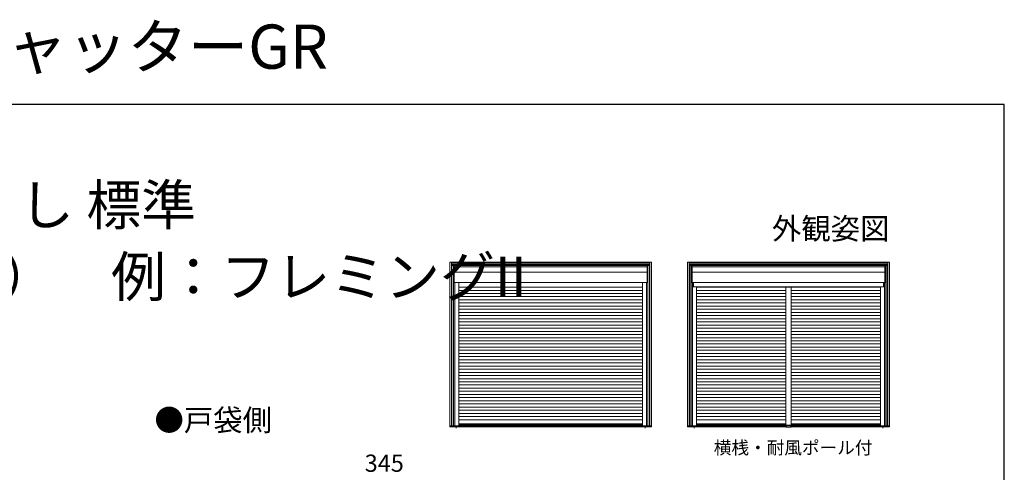
# Model space of a CAD drawing. Extents: x 0 to 1470, y 0 to 2201.
# Drawn here: x 784 to 1470, y 1886 to 2201 of the extents above; entities that cross this region are included whole.
import ezdxf
from ezdxf.enums import TextEntityAlignment as Align

# ---------------------------------------------------------------- set-up
doc = ezdxf.new("R2010")
doc.units = 0
doc.layers.add('USER1', color=3, linetype='CONTINUOUS')
doc.layers.add('YKK_ZWAK', color=7, linetype='CONTINUOUS')
doc.layers.add('YKK_A1', color=4, linetype='CONTINUOUS', lineweight=30)
doc.layers.add('YKK_D', color=6, linetype='CONTINUOUS', lineweight=13)
doc.styles.get("Standard").update_dxf_attribs({"font": 'txt', "bigfont": 'BIGFONT'})
doc.styles.add('text-b', font='txt')

msp = doc.modelspace()

# ---------------------------------------------------------------- linework, layer by layer
at = {"layer": 'YKK_A1', "linetype": 'Continuous', "lineweight": 13, "ltscale": 0.5}
for p, q in [((1083.62, 2032), (1083.62, 1917.27)), ((1224.31, 2032), (1083.62, 2032)), ((1084.87, 2032), (1084.87, 1918.05)), ((1223.06, 2031.67), (1084.87, 2031.67)), ((1223.06, 2030.75), (1084.87, 2030.75)), ((1084.95, 2030.75), (1084.95, 1918.05)), ((1222.99, 2030.75), (1222.99, 1918.05)), ((1223.06, 2032), (1223.06, 1918.05)), ((1224.31, 2032), (1224.31, 1917.27)), ((1249.31, 2032), (1249.31, 1917.27)), ((1390, 2032), (1249.31, 2032)), ((1250.56, 2032), (1250.56, 1918.05)), ((1388.75, 2031.67), (1250.56, 2031.67)), ((1388.75, 2030.75), (1250.56, 2030.75)), ((1250.64, 2030.75), (1250.64, 1918.05)), ((1388.68, 2030.75), (1388.68, 1918.05)), ((1388.75, 2032), (1388.75, 1918.05)), ((1390, 2032), (1390, 1917.27)), ((1222.99, 2030.4), (1084.95, 2030.4)), ((1085.2, 2029.8), (1085.2, 1918.05)), ((1222.74, 2029.8), (1085.2, 2029.8)), ((1086.27, 1918.05), (1086.27, 2029.8)), ((1086.87, 2029.8), (1086.27, 2029.8)), ((1086.82, 2018.05), (1086.82, 2029.75)), ((1221.11, 2028.95), (1086.82, 2028.95)), ((1221.11, 2025.06), (1086.82, 2025.06)), ((1221.06, 2029.8), (1221.66, 2029.8)), ((1221.11, 2018.05), (1221.11, 2029.75)), ((1221.66, 1918.05), (1221.66, 2029.8)), ((1222.74, 2029.8), (1222.74, 1918.05)), ((1388.68, 2030.4), (1250.64, 2030.4)), ((1250.89, 2029.8), (1250.89, 1918.05)), ((1388.43, 2029.8), (1250.89, 2029.8)), ((1251.96, 1918.05), (1251.96, 2029.8)), ((1252.56, 2029.8), (1251.96, 2029.8)), ((1252.51, 2018.05), (1252.51, 2029.75)), ((1386.8, 2028.95), (1252.51, 2028.95)), ((1386.8, 2025.06), (1252.51, 2025.06)), ((1386.75, 2029.8), (1387.35, 2029.8)), ((1386.8, 2018.05), (1386.8, 2029.75)), ((1387.35, 1918.05), (1387.35, 2029.8)), ((1388.43, 2029.8), (1388.43, 1918.05)), ((1221.66, 2018), (1086.27, 2018)), ((1087.12, 2018), (1087.12, 1918.05)), ((1089.92, 2018), (1089.92, 1918.05)), ((1218.01, 2018), (1218.01, 1918.05)), ((1220.81, 2018), (1220.81, 1918.05)), ((1387.35, 2018), (1251.96, 2018)), ((1252.81, 2018), (1252.81, 1918.05)), ((1386.5, 2017.9), (1252.81, 2017.9)), ((1253.56, 2017.9), (1253.56, 2014.97)), ((1255.61, 2018), (1255.61, 2017.9)), ((1383.7, 2018), (1383.7, 2017.9)), ((1385.75, 2017.9), (1385.75, 2014.97)), ((1386.5, 2018), (1386.5, 1918.05)), ((1218.01, 2014.64), (1089.92, 2014.64)), ((1218.01, 2012.44), (1089.92, 2012.44)), ((1218.01, 2010.24), (1089.92, 2010.24)), ((1386.5, 2014.97), (1252.81, 2014.97)), ((1255.61, 2014.97), (1255.61, 1918.05)), ((1317.91, 2014.64), (1255.61, 2014.64)), ((1317.91, 2012.44), (1255.61, 2012.44)), ((1317.91, 2010.24), (1255.61, 2010.24)), ((1317.91, 2014.82), (1317.91, 1918.19)), ((1321.41, 2014.82), (1317.91, 2014.82)), ((1317.91, 2014.67), (1321.41, 2014.67)), ((1321.41, 2014.82), (1321.41, 1918.19)), ((1321.41, 2014.64), (1383.7, 2014.64)), ((1383.7, 2012.44), (1321.41, 2012.44)), ((1383.7, 2010.24), (1321.41, 2010.24)), ((1383.7, 2014.97), (1383.7, 1918.05)), ((1218.01, 2008.04), (1089.92, 2008.04)), ((1218.01, 2005.84), (1089.92, 2005.84)), ((1218.01, 2003.64), (1089.92, 2003.64)), ((1317.91, 2008.04), (1255.61, 2008.04)), ((1317.91, 2005.84), (1255.61, 2005.84)), ((1317.91, 2003.64), (1255.61, 2003.64)), ((1383.7, 2008.04), (1321.41, 2008.04)), ((1383.7, 2005.84), (1321.41, 2005.84)), ((1383.7, 2003.64), (1321.41, 2003.64)), ((1218.01, 2001.44), (1089.92, 2001.44)), ((1218.01, 1999.24), (1089.92, 1999.24)), ((1218.01, 1997.04), (1089.92, 1997.04)), ((1317.91, 2001.44), (1255.61, 2001.44)), ((1317.91, 1999.24), (1255.61, 1999.24)), ((1317.91, 1997.04), (1255.61, 1997.04)), ((1383.7, 2001.44), (1321.41, 2001.44)), ((1383.7, 1999.24), (1321.41, 1999.24)), ((1383.7, 1997.04), (1321.41, 1997.04)), ((1218.01, 1994.84), (1089.92, 1994.84)), ((1218.01, 1992.64), (1089.92, 1992.64)), ((1218.01, 1990.44), (1089.92, 1990.44)), ((1317.91, 1994.84), (1255.61, 1994.84)), ((1317.91, 1992.64), (1255.61, 1992.64)), ((1317.91, 1990.44), (1255.61, 1990.44)), ((1383.7, 1994.84), (1321.41, 1994.84)), ((1383.7, 1992.64), (1321.41, 1992.64)), ((1383.7, 1990.44), (1321.41, 1990.44)), ((1218.01, 1988.24), (1089.92, 1988.24)), ((1218.01, 1986.04), (1089.92, 1986.04)), ((1218.01, 1983.84), (1089.92, 1983.84)), ((1317.91, 1988.24), (1255.61, 1988.24)), ((1317.91, 1986.04), (1255.61, 1986.04)), ((1317.91, 1983.84), (1255.61, 1983.84)), ((1383.7, 1988.24), (1321.41, 1988.24)), ((1383.7, 1986.04), (1321.41, 1986.04)), ((1383.7, 1983.84), (1321.41, 1983.84)), ((1218.01, 1981.64), (1089.92, 1981.64)), ((1218.01, 1979.44), (1089.92, 1979.44)), ((1218.01, 1977.24), (1089.92, 1977.24)), ((1317.91, 1981.64), (1255.61, 1981.64)), ((1317.91, 1979.44), (1255.61, 1979.44)), ((1317.91, 1977.24), (1255.61, 1977.24)), ((1383.7, 1981.64), (1321.41, 1981.64)), ((1383.7, 1979.44), (1321.41, 1979.44)), ((1383.7, 1977.24), (1321.41, 1977.24)), ((1218.01, 1975.04), (1089.92, 1975.04)), ((1218.01, 1972.84), (1089.92, 1972.84)), ((1218.01, 1970.64), (1089.92, 1970.64)), ((1317.91, 1975.04), (1255.61, 1975.04)), ((1317.91, 1972.84), (1255.61, 1972.84)), ((1317.91, 1970.64), (1255.61, 1970.64)), ((1383.7, 1975.04), (1321.41, 1975.04)), ((1383.7, 1972.84), (1321.41, 1972.84)), ((1383.7, 1970.64), (1321.41, 1970.64)), ((1218.01, 1968.44), (1089.92, 1968.44)), ((1218.01, 1966.24), (1089.92, 1966.24)), ((1218.01, 1964.04), (1089.92, 1964.04)), ((1218.01, 1961.84), (1089.92, 1961.84)), ((1317.91, 1968.44), (1255.61, 1968.44)), ((1317.91, 1966.24), (1255.61, 1966.24)), ((1317.91, 1964.04), (1255.61, 1964.04)), ((1317.91, 1961.84), (1255.61, 1961.84)), ((1383.7, 1968.44), (1321.41, 1968.44)), ((1383.7, 1966.24), (1321.41, 1966.24)), ((1383.7, 1964.04), (1321.41, 1964.04)), ((1383.7, 1961.84), (1321.41, 1961.84)), ((1218.01, 1959.64), (1089.92, 1959.64)), ((1218.01, 1957.44), (1089.92, 1957.44)), ((1218.01, 1955.24), (1089.92, 1955.24)), ((1317.91, 1959.64), (1255.61, 1959.64)), ((1317.91, 1957.44), (1255.61, 1957.44)), ((1317.91, 1955.24), (1255.61, 1955.24)), ((1383.7, 1959.64), (1321.41, 1959.64)), ((1383.7, 1957.44), (1321.41, 1957.44)), ((1383.7, 1955.24), (1321.41, 1955.24)), ((1218.01, 1953.04), (1089.92, 1953.04)), ((1218.01, 1950.84), (1089.92, 1950.84)), ((1218.01, 1948.64), (1089.92, 1948.64)), ((1317.91, 1953.04), (1255.61, 1953.04)), ((1317.91, 1950.84), (1255.61, 1950.84)), ((1317.91, 1948.64), (1255.61, 1948.64)), ((1383.7, 1953.04), (1321.41, 1953.04)), ((1383.7, 1950.84), (1321.41, 1950.84)), ((1383.7, 1948.64), (1321.41, 1948.64)), ((1218.01, 1946.44), (1089.92, 1946.44)), ((1218.01, 1944.24), (1089.92, 1944.24)), ((1218.01, 1942.04), (1089.92, 1942.04)), ((1317.91, 1946.44), (1255.61, 1946.44)), ((1317.91, 1944.24), (1255.61, 1944.24)), ((1317.91, 1942.04), (1255.61, 1942.04)), ((1383.7, 1946.44), (1321.41, 1946.44)), ((1383.7, 1944.24), (1321.41, 1944.24)), ((1383.7, 1942.04), (1321.41, 1942.04)), ((1218.01, 1939.84), (1089.92, 1939.84)), ((1218.01, 1937.64), (1089.92, 1937.64)), ((1218.01, 1935.44), (1089.92, 1935.44)), ((1317.91, 1939.84), (1255.61, 1939.84)), ((1317.91, 1937.64), (1255.61, 1937.64)), ((1317.91, 1935.44), (1255.61, 1935.44)), ((1383.7, 1939.84), (1321.41, 1939.84)), ((1383.7, 1937.64), (1321.41, 1937.64)), ((1383.7, 1935.44), (1321.41, 1935.44)), ((1218.01, 1933.24), (1089.92, 1933.24)), ((1218.01, 1931.04), (1089.92, 1931.04)), ((1218.01, 1928.84), (1089.92, 1928.84)), ((1317.91, 1933.24), (1255.61, 1933.24)), ((1317.91, 1931.04), (1255.61, 1931.04)), ((1317.91, 1928.84), (1255.61, 1928.84)), ((1383.7, 1933.24), (1321.41, 1933.24)), ((1383.7, 1931.04), (1321.41, 1931.04)), ((1383.7, 1928.84), (1321.41, 1928.84)), ((1218.01, 1926.64), (1089.92, 1926.64)), ((1218.01, 1924.44), (1089.92, 1924.44)), ((1218.01, 1922.24), (1089.92, 1922.24)), ((1317.91, 1926.64), (1255.61, 1926.64)), ((1317.91, 1924.44), (1255.61, 1924.44)), ((1317.91, 1922.24), (1255.61, 1922.24)), ((1383.7, 1926.64), (1321.41, 1926.64)), ((1383.7, 1924.44), (1321.41, 1924.44)), ((1383.7, 1922.24), (1321.41, 1922.24)), ((1089.87, 1918.05), (1083.62, 1918.05)), ((1224.31, 1917.27), (1083.62, 1917.27)), ((1088.21, 1916.87), (1088.21, 1916.37)), ((1218.01, 1919.38), (1089.92, 1919.38)), ((1218.01, 1918.71), (1089.92, 1918.71)), ((1218.01, 1918.06), (1089.92, 1918.06)), ((1218.06, 1918.05), (1224.31, 1918.05)), ((1219.72, 1916.87), (1219.72, 1916.37)), ((1255.56, 1918.05), (1249.31, 1918.05)), ((1249.31, 1917.27), (1390, 1917.27)), ((1253.9, 1916.87), (1253.9, 1916.37)), ((1317.91, 1919.38), (1255.61, 1919.38)), ((1317.73, 1918.71), (1255.61, 1918.71)), ((1317.73, 1918.06), (1255.61, 1918.06)), ((1383.7, 1919.38), (1321.41, 1919.38)), ((1383.7, 1918.71), (1321.58, 1918.71)), ((1383.7, 1918.06), (1321.58, 1918.06)), ((1383.75, 1918.05), (1390, 1918.05)), ((1385.41, 1916.87), (1385.41, 1916.37))]:
    msp.add_line(p, q, dxfattribs=at)
at = {"layer": 'YKK_A1'}
for p, q in [((1317.73, 1918.7), (1317.73, 1917.3)), ((1317.73, 1917.3), (1321.58, 1917.3)), ((1317.83, 1918.75), (1317.78, 1918.75)), ((1317.88, 1918.7), (1317.88, 1918.18)), ((1321.43, 1918.18), (1317.88, 1918.18)), ((1317.89, 1918.7), (1317.89, 1918.18)), ((1318.78, 1918.19), (1317.89, 1918.19)), ((1317.91, 1918.38), (1321.41, 1918.38)), ((1321.42, 1918.19), (1318.78, 1918.19)), ((1321.42, 1918.7), (1321.42, 1918.18)), ((1321.43, 1918.7), (1321.43, 1918.18)), ((1321.53, 1918.75), (1321.48, 1918.75)), ((1321.58, 1917.3), (1321.58, 1918.7))]:
    msp.add_line(p, q, dxfattribs=at)
at = {"layer": 'YKK_A1', "linetype": 'Continuous', "lineweight": 13, "ltscale": 0.5}
for centre, start, end in [((1086.87, 2029.75), 90, 180), ((1221.06, 2029.75), 0, 90), ((1252.56, 2029.75), 90, 180), ((1386.75, 2029.75), 0, 90), ((1086.87, 2018.05), 180, 270), ((1221.06, 2018.05), 270, 0), ((1252.56, 2018.05), 180, 270), ((1386.75, 2018.05), 270, 0), ((1086.32, 1918.11), 180, 270), ((1089.87, 1918.11), 270, 0), ((1218.06, 1918.11), 180, 270), ((1221.61, 1918.11), 270, 0), ((1252.01, 1918.11), 180, 270), ((1255.56, 1918.11), 270, 0), ((1383.75, 1918.11), 180, 270), ((1387.3, 1918.11), 270, 0)]:
    msp.add_arc(centre, 0.054, start, end, dxfattribs=at)
at = {"layer": 'YKK_A1'}
for centre, start, end in [((1317.78, 1918.7), 90, 180), ((1317.83, 1918.7), 0, 90), ((1317.84, 1918.7), 0, 90), ((1321.47, 1918.7), 90, 180), ((1321.48, 1918.7), 90, 180), ((1321.53, 1918.7), 0, 90)]:
    msp.add_arc(centre, 0.05, start, end, dxfattribs=at)
at = {"layer": 'YKK_ZWAK'}
for p, q in [((1470, 2142), (0, 2142)), ((1470, 0), (1470, 2142))]:
    msp.add_line(p, q, dxfattribs=at)

# ---------------------------------------------------------------- texts
at = {"layer": 'USER1'}
for s, height, p in [('マドリモ シャッター リモコンスリットシャッターGR', 30.8, (0, 2167)), ('■リモコンスリットシャッターGR 戸袋かくし 標準', 28, (37, 2058)), ('【既設窓】：雨戸付引違い窓（半外付型）\u3000例：フレミングII', 28, (83.68, 2008))]:
    msp.add_text(s, height=height, dxfattribs=at).set_placement(p)
msp.add_text('外観姿図', height=15, dxfattribs=at).set_placement((1390, 2048), align=Align.RIGHT)
at = {"layer": 'USER1', "style": 'text-b'}
for s, height, p in [('●戸袋側', 15, (877.95, 1914.44)), ('横桟・耐風ポール付', 9, (1267.62, 1898.23))]:
    msp.add_text(s, height=height, dxfattribs=at).set_placement(p)
at = {"layer": 'YKK_D', "style": 'text-b'}
msp.add_text('345', height=12, dxfattribs=at).set_placement((1024.41, 1885.9))

doc.saveas('drawing.dxf')
